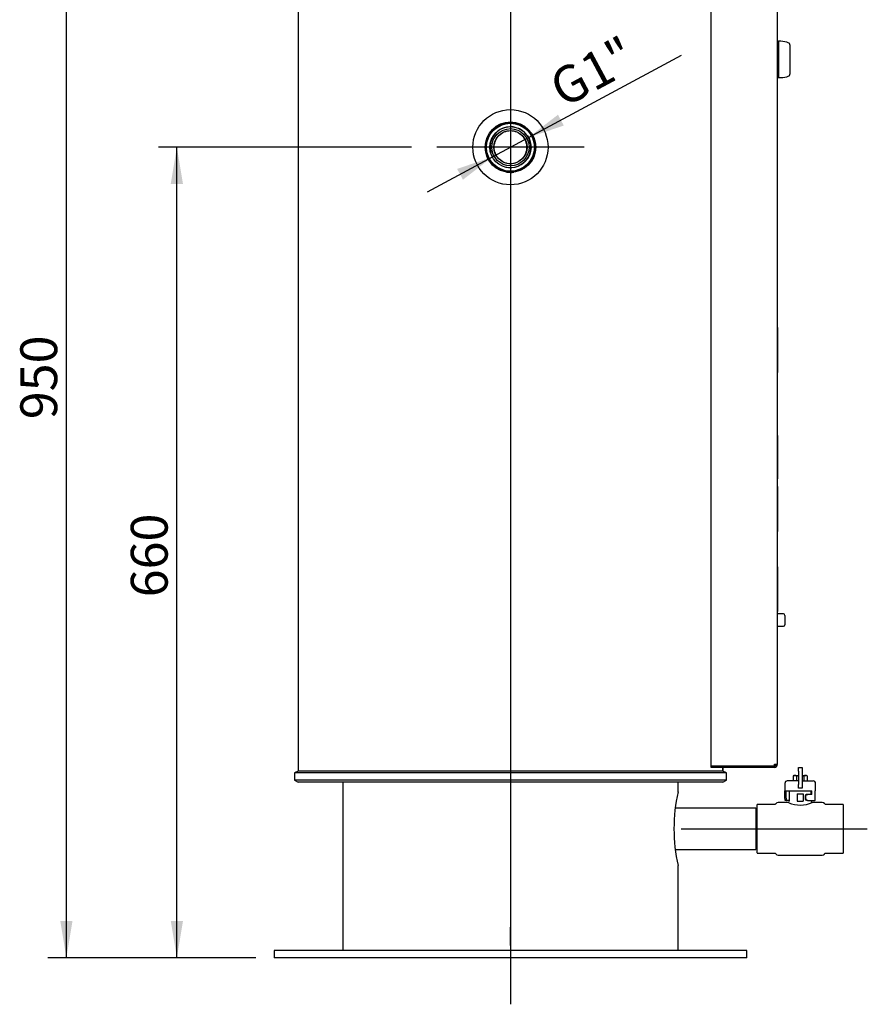
# Model space of a CAD drawing. Units: millimetres. Extents: x 65 to 328, y 15 to 286.
# Drawn here: x 259 to 328, y 92 to 173 of the extents above; entities that cross this region are included whole.
import ezdxf
from ezdxf.enums import TextEntityAlignment as Align
from ezdxf.lldxf.tags import DXFTag

# ---------------------------------------------------------------- set-up
doc = ezdxf.new("R2010")
doc.units = ezdxf.units.MM
for name, color, linetype in [('CARCD0004', 7, 'Continuous'), ('CAVIT0059', 7, 'Continuous'), ('CAVLV0019_CHIUSA', 7, 'Continuous'), ('CDLAM0079', 7, 'Continuous'), ('CDLAM0094', 7, 'Continuous'), ('CDMNT0051', 7, 'Continuous'), ('CDTUB0023', 7, 'Continuous'), ('COIBENTAZIONE_V6', 7, 'Continuous'), ('Predefinito', 7, 'Continuous'), ('RED_BUTTON_800FM', 7, 'Continuous'), ("SALDATURA_D'ANGO", 7, 'Continuous'), ('SCRITTA_PROTECTO', 7, 'Continuous')]:
    doc.layers.add(name, color=color, linetype=linetype)
doc.styles.add('SEACAD_Arial', font='arial.ttf')
tags = doc.linetypes.add('CENTER2', pattern=[28.575, 19.05, -3.175, 3.175, -3.175]).pattern_tags.tags
tags[10:11] = [DXFTag(74, 4), DXFTag(75, 0), DXFTag(340, '0'), DXFTag(46, 0.0), DXFTag(50, 0.0), DXFTag(44, 0.0), DXFTag(45, 0.0)]
tags[8:9] = [DXFTag(74, 4), DXFTag(75, 0), DXFTag(340, '0'), DXFTag(46, 0.0), DXFTag(50, 0.0), DXFTag(44, 0.0), DXFTag(45, 0.0)]
tags[6:7] = [DXFTag(74, 4), DXFTag(75, 0), DXFTag(340, '0'), DXFTag(46, 0.0), DXFTag(50, 0.0), DXFTag(44, 0.0), DXFTag(45, 0.0)]
tags[4:5] = [DXFTag(74, 4), DXFTag(75, 0), DXFTag(340, '0'), DXFTag(46, 0.0), DXFTag(50, 0.0), DXFTag(44, 0.0), DXFTag(45, 0.0)]
doc.dimstyles.new('ISO_(mm)', dxfattribs={"dimtxt": 3, "dimasz": 3, "dimexe": 1.5, "dimexo": 1.5, "dimgap": 0.75, "dimtad": 1, "dimdec": 0, "dimlfac": 10, "dimrnd": 10, "dimtxsty": 'SEACAD_Arial', "dimblk1": '_SE_FILLED', "dimblk2": '_SE_FILLED', "dimsah": 1, "dimcen": 1.5, "dimadec": 0, "dimazin": 0, "dimtfac": 0.5, "dimtdec": 4, "dimtmove": 0, "dimatfit": 3, "dimfxl": 1, "dimarcsym": 0})

# ---------------------------------------------------------------- blocks, each defined once
blk = doc.blocks.new('SEANNOT_GROUP5')
at = {"layer": 'Predefinito', "color": 7, "linetype": 'CENTER2'}
blk.add_line((298.789, 217.465), (298.789, 92.336), dxfattribs=at)
blk = doc.blocks.new('SEANNOT_GROUP12')
at = {"layer": 'Predefinito', "color": 7, "linetype": 'CENTER2'}
for p, q in [((298.789, 168.13), (298.789, 156.13)), ((304.789, 162.13), (292.789, 162.13))]:
    blk.add_line(p, q, dxfattribs=at)
blk = doc.blocks.new('SEANNOT_GROUP14')
at = {"layer": 'Predefinito', "color": 7, "linetype": 'CENTER2'}
blk.add_line((312.703, 106.63), (327.856, 106.63), dxfattribs=at)
blk = doc.blocks.new('SE3')
at = {"layer": 'CARCD0004', "color": 7, "linetype": 'Continuous'}
for radius in [2, 1.95, 1.675, 1.515]:
    blk.add_circle((298.789, 162.13), radius, dxfattribs=at)
blk.add_arc((298.789, 162.13), 1.662, 255, 195, dxfattribs=at)
at = {"layer": 'CAVIT0059', "color": 7, "linetype": 'Continuous'}
for p, q in [((321.019, 124.13), (320.539, 124.13)), ((321.139, 124.01), (321.139, 123.25)), ((320.539, 123.13), (321.019, 123.13))]:
    blk.add_line(p, q, dxfattribs=at)
for centre, start, end in [((321.019, 124.01), 0, 90), ((321.019, 123.25), 270, 0)]:
    blk.add_arc(centre, 0.12, start, end, dxfattribs=at)
at = {"layer": 'CAVLV0019_CHIUSA', "color": 7, "linetype": 'Continuous'}
for p, q in [((322.239, 111.63), (322.539, 111.63)), ((322.239, 111.33), (322.239, 111.63)), ((322.539, 111.63), (322.539, 111.33)), ((321.899, 110.98), (321.812, 110.93)), ((321.812, 110.93), (321.812, 110.53)), ((321.899, 110.98), (322.239, 110.98)), ((322.101, 110.93), (322.101, 110.53)), ((322.239, 111.33), (322.239, 110.23)), ((322.539, 111.33), (322.539, 110.23)), ((322.539, 110.98), (322.88, 110.98)), ((322.678, 110.93), (322.678, 110.53)), ((322.967, 110.93), (322.88, 110.98)), ((322.967, 110.93), (322.967, 110.53)), ((321.139, 110.33), (321.139, 109.73)), ((322.239, 110.53), (321.339, 110.53)), ((322.239, 109.93), (322.239, 110.23)), ((322.539, 109.93), (322.239, 109.93)), ((322.539, 110.53), (323.439, 110.53)), ((322.539, 110.23), (322.539, 109.93)), ((323.639, 109.73), (323.639, 110.33)), ((321.139, 109.73), (323.347, 109.73)), ((321.151, 109.13), (321.151, 109.73)), ((321.251, 109.13), (321.251, 109.73)), ((321.489, 109.73), (321.489, 108.88)), ((322.139, 109.48), (322.139, 108.88)), ((322.139, 109.48), (322.639, 109.48)), ((322.639, 109.48), (322.639, 108.88)), ((322.783, 109.23), (322.783, 109.13)), ((322.817, 109.23), (322.817, 109.13)), ((322.965, 109.43), (322.999, 109.43)), ((323.347, 109.43), (322.999, 109.43)), ((323.27, 109.43), (323.27, 109.73)), ((323.347, 109.43), (323.347, 109.73)), ((323.639, 109.73), (323.62, 109.73)), ((323.62, 109.13), (323.62, 109.73)), ((318.889, 108.601), (318.889, 108.616)), ((320.313, 108.616), (318.889, 108.616)), ((318.889, 108.078), (318.889, 108.601)), ((321.389, 108.78), (320.589, 108.78)), ((321.296, 108.93), (321.195, 108.93)), ((321.489, 108.93), (321.296, 108.93)), ((322.139, 108.88), (322.639, 108.88)), ((322.999, 108.93), (322.965, 108.93)), ((322.999, 108.93), (323.57, 108.93)), ((323.289, 108.875), (323.289, 108.93)), ((324.189, 108.78), (323.377, 108.78)), ((325.889, 108.616), (324.466, 108.616)), ((325.889, 108.601), (325.889, 108.616)), ((325.889, 108.601), (325.889, 108.078)), ((318.889, 107.969), (318.889, 108.078)), ((318.889, 106.706), (318.889, 107.969)), ((325.889, 108.078), (325.889, 107.969)), ((325.889, 107.969), (325.889, 106.706)), ((318.889, 106.553), (318.889, 106.706)), ((325.889, 106.706), (325.889, 106.553)), ((318.889, 105.291), (318.889, 106.553)), ((325.889, 106.553), (325.889, 105.291)), ((318.889, 105.182), (318.889, 105.291)), ((318.889, 104.659), (318.889, 105.182)), ((325.889, 105.291), (325.889, 105.182)), ((325.889, 105.182), (325.889, 104.659)), ((318.889, 104.659), (318.889, 104.644)), ((318.889, 104.644), (320.313, 104.644)), ((320.589, 104.48), (324.189, 104.48)), ((324.466, 104.644), (325.889, 104.644)), ((325.889, 104.659), (325.889, 104.644))]:
    blk.add_line(p, q, dxfattribs=at)
for centre, radius, start, end in [((321.956, 110.716), 0.258, 55.93745, 124.06255), ((322.822, 110.716), 0.258, 55.93745, 124.06255), ((321.339, 110.33), 0.2, 90, 180), ((323.439, 110.33), 0.2, 0, 90), ((322.977, 109.236), 0.194, 93.59428, 181.81867), ((322.976, 109.123), 0.193, 177.91354, 266.67351), ((323.01, 109.237), 0.193, 93.19332, 182.06744), ((323.011, 109.124), 0.194, 178.19483, 266.54441), ((320.589, 108.58), 0.2, 90, 147.62665), ((321.388, 108.873), 0.0931, 247.97618, 288.85152), ((321.396, 108.873), 0.0905, 284.36604, 347.15322), ((322.389, 110.903), 2.347, 246.60351, 294.90587), ((323.379, 108.874), 0.0881, 179.65512, 245.23251), ((324.189, 108.58), 0.2, 32.3534, 90), ((320.589, 104.68), 0.2, 212.3534, 270), ((324.189, 104.68), 0.2, 270, 327.62665)]:
    blk.add_arc(centre, radius, start, end, dxfattribs=at)
for points in [[(322.101, 110.93), (322.146, 110.943), (322.192, 110.954), (322.238, 110.962)], [(322.54, 110.962), (322.587, 110.954), (322.633, 110.943), (322.678, 110.93)]]:
    blk.add_open_spline(points, degree=3, dxfattribs=at)
for points, knots in [([(321.195, 108.93), (321.191, 108.93), (321.188, 108.931), (321.181, 108.936), (321.178, 108.94), (321.172, 108.95), (321.169, 108.956), (321.165, 108.971), (321.163, 108.979), (321.158, 109.007), (321.155, 109.029), (321.152, 109.077), (321.151, 109.103), (321.151, 109.13)], [0, 0, 0, 0, 0.125, 0.125, 0.25, 0.25, 0.375, 0.375, 0.5, 0.5, 0.75, 0.75, 1, 1, 1, 1]), ([(321.251, 109.13), (321.251, 109.117), (321.251, 109.104), (321.251, 109.078), (321.252, 109.065), (321.253, 109.041), (321.254, 109.03), (321.257, 109.008), (321.258, 108.997), (321.264, 108.97), (321.268, 108.955), (321.28, 108.935), (321.287, 108.93), (321.296, 108.93)], [0, 0, 0, 0, 0.125, 0.125, 0.25, 0.25, 0.375, 0.375, 0.5, 0.5, 0.75, 0.75, 1, 1, 1, 1]), ([(323.57, 108.93), (323.574, 108.93), (323.578, 108.931), (323.586, 108.936), (323.59, 108.94), (323.596, 108.95), (323.599, 108.956), (323.604, 108.971), (323.607, 108.979), (323.613, 109.007), (323.616, 109.029), (323.62, 109.077), (323.62, 109.103), (323.62, 109.13)], [0, 0, 0, 0, 0.125, 0.125, 0.25, 0.25, 0.375, 0.375, 0.5, 0.5, 0.75, 0.75, 1, 1, 1, 1]), ([(320.421, 108.687), (320.414, 108.678), (320.399, 108.656), (320.366, 108.629), (320.332, 108.616), (320.317, 108.617), (320.313, 108.617)], [0, 0, 0, 0, 0.23296, 0.636131, 0.919048, 1, 1, 1, 1]), ([(324.466, 108.617), (324.459, 108.617), (324.441, 108.617), (324.405, 108.634), (324.376, 108.661), (324.363, 108.68), (324.358, 108.687)], [0, 0, 0, 0, 0.144713, 0.436557, 0.831658, 1, 1, 1, 1]), ([(320.313, 104.643), (320.32, 104.643), (320.338, 104.643), (320.374, 104.626), (320.403, 104.599), (320.416, 104.58), (320.421, 104.573)], [0, 0, 0, 0, 0.144713, 0.436557, 0.831658, 1, 1, 1, 1]), ([(324.358, 104.573), (324.365, 104.582), (324.38, 104.604), (324.413, 104.631), (324.447, 104.644), (324.462, 104.643), (324.466, 104.643)], [0, 0, 0, 0, 0.23296, 0.636131, 0.919048, 1, 1, 1, 1])]:
    blk.add_open_spline(points, degree=3, knots=knots, dxfattribs=at)
at = {"layer": 'CDLAM0079', "color": 7, "linetype": 'Continuous'}
for p, q in [((318.039, 96.73), (279.539, 96.73)), ((279.539, 96.73), (279.539, 96.13)), ((318.039, 96.13), (318.039, 96.73)), ((318.039, 96.13), (279.539, 96.13))]:
    blk.add_line(p, q, dxfattribs=at)
at = {"layer": 'CDLAM0094', "color": 7, "linetype": 'Continuous'}
for p, q in [((315.139, 111.755), (315.139, 196.405)), ((320.539, 111.88), (320.539, 196.28)), ((315.139, 111.755), (320.289, 111.755)), ((315.139, 111.63), (315.139, 111.73)), ((320.289, 111.73), (315.139, 111.73)), ((320.289, 111.63), (315.139, 111.63)), ((320.289, 111.88), (320.539, 111.88)), ((320.289, 111.755), (320.289, 111.88)), ((320.289, 111.63), (320.289, 111.73))]:
    blk.add_line(p, q, dxfattribs=at)
for radius in [0.25, 0.15]:
    blk.add_arc((320.289, 111.88), radius, 270, 0, dxfattribs=at)
at = {"layer": 'CDMNT0051', "color": 7, "linetype": 'Continuous'}
for p, q in [((285.139, 110.43), (285.139, 96.73)), ((312.439, 109.62), (312.439, 110.43)), ((312.439, 96.73), (312.439, 103.637)), ((298.784, 97.13), (298.784, 98.63)), ((298.784, 98.63), (298.789, 98.63)), ((298.789, 98.63), (298.794, 98.63)), ((298.794, 98.63), (298.794, 97.13)), ((298.789, 97.13), (298.784, 97.13)), ((298.794, 97.13), (298.789, 97.13))]:
    blk.add_line(p, q, dxfattribs=at)
blk.add_circle((298.789, 162.13), 1.35, dxfattribs=at)
blk.add_arc((325.757, 106.63), 13.651, 167.3048, 192.6952, dxfattribs=at)
blk.add_open_spline([(298.789, 160.78), (298.966, 160.78), (299.141, 160.817), (299.461, 160.954), (299.608, 161.056), (299.789, 161.244), (299.845, 161.313), (299.939, 161.46), (299.979, 161.537), (300.076, 161.781), (300.11, 161.954), (300.11, 162.306), (300.076, 162.479), (299.978, 162.724), (299.939, 162.801), (299.844, 162.947), (299.789, 163.017), (299.607, 163.205), (299.46, 163.307), (299.14, 163.444), (298.964, 163.48), (298.702, 163.48), (298.614, 163.471), (298.443, 163.436), (298.36, 163.41), (298.118, 163.306), (297.973, 163.206), (297.728, 162.953), (297.633, 162.805), (297.535, 162.561), (297.511, 162.478), (297.477, 162.307), (297.469, 162.218), (297.469, 161.956), (297.503, 161.781), (297.632, 161.457), (297.729, 161.307), (297.971, 161.056), (298.118, 160.954), (298.359, 160.851), (298.443, 160.824), (298.614, 160.789), (298.701, 160.78), (298.789, 160.78)], degree=3, knots=[0, 0, 0, 0, 0.0625, 0.0625, 0.125, 0.125, 0.15625, 0.15625, 0.1875, 0.1875, 0.25, 0.25, 0.3125, 0.3125, 0.34375, 0.34375, 0.375, 0.375, 0.4375, 0.4375, 0.5, 0.5, 0.53125, 0.53125, 0.5625, 0.5625, 0.625, 0.625, 0.6875, 0.6875, 0.71875, 0.71875, 0.75, 0.75, 0.8125, 0.8125, 0.875, 0.875, 0.9375, 0.9375, 0.96875, 0.96875, 1, 1, 1, 1], dxfattribs=at)
at = {"layer": 'CDTUB0023', "color": 7, "linetype": 'Continuous'}
for p, q in [((318.789, 108.315), (312.213, 108.315)), ((318.789, 108.315), (318.789, 104.945)), ((318.889, 108.275), (318.789, 108.275)), ((318.889, 108.144), (318.789, 108.144)), ((318.889, 105.115), (318.789, 105.115)), ((312.213, 104.945), (318.789, 104.945)), ((318.789, 104.985), (318.889, 104.985))]:
    blk.add_line(p, q, dxfattribs=at)
at = {"layer": 'COIBENTAZIONE_V6', "color": 7, "linetype": 'Continuous'}
for p, q in [((281.489, 196.53), (281.489, 111.33)), ((316.089, 111.755), (316.089, 111.73)), ((316.089, 111.73), (316.089, 111.755)), ((316.089, 111.63), (316.089, 111.33)), ((316.089, 111.33), (316.089, 111.63)), ((281.489, 111.33), (281.189, 111.18)), ((316.389, 111.18), (281.189, 111.18)), ((281.189, 111.18), (281.189, 110.58)), ((316.089, 111.33), (281.489, 111.33)), ((316.389, 111.18), (316.089, 111.33)), ((316.389, 110.58), (316.389, 111.18)), ((316.389, 110.58), (281.189, 110.58)), ((281.189, 110.58), (281.489, 110.43)), ((316.089, 110.43), (281.489, 110.43)), ((316.089, 110.43), (316.389, 110.58))]:
    blk.add_line(p, q, dxfattribs=at)
for centre, radius in [((298.789, 162.13), 3.059), ((298.789, 162.131), 2.056)]:
    blk.add_circle(centre, radius, dxfattribs=at)
blk.add_arc((298.789, 162.13), 2.05, 260.98659, 277.76453, dxfattribs=at)
at = {"layer": 'RED_BUTTON_800FM', "color": 7, "linetype": 'Continuous'}
for p, q in [((320.619, 170.745), (320.539, 170.745)), ((320.619, 170.755), (320.619, 167.795)), ((320.806, 170.755), (320.619, 170.755)), ((321.541, 170.467), (321.541, 168.083)), ((320.539, 167.805), (320.619, 167.805)), ((320.619, 167.795), (320.806, 167.795))]:
    blk.add_line(p, q, dxfattribs=at)
for centre, radius, start, end in [((320.806, 169.055), 1.7, 66.77246, 90), ((321.444, 170.544), 0.08, 24.83763, 66.77246), ((321.278, 170.467), 0.263, 0, 24.83763), ((320.806, 169.495), 1.7, 270, 293.22754), ((321.444, 168.006), 0.08, 293.22754, 335.16237), ((321.278, 168.083), 0.263, 335.16237, 0)]:
    blk.add_arc(centre, radius, start, end, dxfattribs=at)
at = {"layer": "SALDATURA_D'ANGO", "color": 7, "linetype": 'Continuous'}
for start, end in [(344.20744, 0), (0, 0.1964)]:
    blk.add_arc((298.789, 162.13), 2, start, end, dxfattribs=at)
at = {"layer": 'SCRITTA_PROTECTO', "color": 7, "linetype": 'Continuous'}
for p, q in [((320.559, 157.274), (320.539, 157.274)), ((320.562, 156.898), (320.539, 156.898)), ((320.559, 153.115), (320.539, 153.115)), ((320.562, 152.379), (320.539, 152.379)), ((320.539, 147.887), (320.562, 147.887)), ((320.559, 147.461), (320.539, 147.461)), ((320.559, 143.796), (320.559, 147.461)), ((320.559, 143.796), (320.539, 143.796)), ((320.559, 143.318), (320.539, 143.318)), ((320.559, 143.303), (320.539, 143.303)), ((320.539, 139.28), (320.562, 139.28)), ((320.559, 138.644), (320.539, 138.644)), ((320.559, 138.552), (320.539, 138.552)), ((320.559, 138.552), (320.559, 138.644)), ((320.559, 135.13), (320.559, 138.552)), ((320.559, 135.13), (320.539, 135.13)), ((320.559, 134.501), (320.539, 134.501)), ((320.559, 130.839), (320.559, 134.501)), ((320.559, 130.839), (320.539, 130.839)), ((320.549, 129.156), (320.549, 130.82)), ((320.549, 127.956), (320.549, 129.156)), ((320.549, 127.956), (320.549, 124.314)), ((320.539, 124.314), (320.549, 124.314)), ((320.562, 123.082), (320.539, 123.082)), ((320.559, 119.303), (320.539, 119.303)), ((320.562, 118.523), (320.539, 118.523)), ((320.559, 114.987), (320.539, 114.987))]:
    blk.add_line(p, q, dxfattribs=at)
blk = doc.blocks.new('DMBLK9')
at = {"layer": 'Predefinito', "linetype": 'Continuous'}
for points in [[(271.119, 159.13), (272.119, 159.13), (271.619, 162.13)], [(271.119, 99.13), (271.619, 96.13), (272.119, 99.13)]]:
    blk.add_hatch(color=7, dxfattribs=at).paths.add_polyline_path(points)
at = {"layer": 'Predefinito', "color": 7, "linetype": 'Continuous'}
for p, q in [((290.73, 162.13), (270.119, 162.13)), ((271.619, 96.13), (271.619, 162.13)), ((278.039, 96.13), (270.119, 96.13))]:
    blk.add_line(p, q, dxfattribs=at)
at = {"layer": 'Predefinito', "color": 7, "linetype": 'Continuous', "style": 'SEACAD_Arial'}
blk.add_text('660', height=3, rotation=90, dxfattribs=at).set_placement((267.869, 125.481), align=Align.TOP_LEFT)
blk = doc.blocks.new('_SE_FILLED')
at = {"color": 0}
blk.add_line((0, 0), (-1, 0), dxfattribs=at)
blk.add_solid([(0, 0), (-1, -0.1665), (-1, 0.1665), (0, 0)], dxfattribs=at)
blk = doc.blocks.new('DMBLK10')
at = {"layer": 'Predefinito', "linetype": 'Continuous'}
for points in [[(262.119, 188.131), (263.119, 188.131), (262.619, 191.131)], [(262.119, 99.13), (262.619, 96.13), (263.119, 99.13)]]:
    blk.add_hatch(color=7, dxfattribs=at).paths.add_polyline_path(points)
at = {"layer": 'Predefinito', "color": 7, "linetype": 'Continuous'}
for p, q in [((291.734, 191.131), (261.119, 191.131)), ((262.619, 96.13), (262.619, 191.131)), ((278.039, 96.13), (261.119, 96.13))]:
    blk.add_line(p, q, dxfattribs=at)
at = {"layer": 'Predefinito', "color": 7, "linetype": 'Continuous', "style": 'SEACAD_Arial'}
blk.add_text('950', height=3, rotation=90, dxfattribs=at).set_placement((258.869, 139.982), align=Align.TOP_LEFT)
blk = doc.blocks.new('DMBLK15')
at = {"layer": 'Predefinito', "linetype": 'Continuous'}
for points in [[(302.66, 164.777), (300.254, 162.917), (303.133, 163.896)], [(294.446, 160.363), (294.919, 159.483), (297.325, 161.343)]]:
    blk.add_hatch(color=7, dxfattribs=at).paths.add_polyline_path(points)
at = {"layer": 'Predefinito', "color": 7, "linetype": 'Continuous'}
for p, q in [((300.254, 162.917), (312.724, 169.618)), ((292.04, 158.503), (300.254, 162.917))]:
    blk.add_line(p, q, dxfattribs=at)
at = {"layer": 'Predefinito', "color": 7, "linetype": 'Continuous', "style": 'SEACAD_Arial'}
blk.add_text('G1"', height=3, rotation=28.25139, dxfattribs=at).set_placement((301.675, 167.938), align=Align.TOP_LEFT)

msp = doc.modelspace()

# ---------------------------------------------------------------- block references
at = {"layer": 'Predefinito'}
for name in ['SEANNOT_GROUP5', 'SE3', 'SEANNOT_GROUP12', 'SEANNOT_GROUP14']:
    msp.add_blockref(name, (0, 0), dxfattribs=at)

# ---------------------------------------------------------------- dimensions: what is measured, and where the dimension line sits
at = {"layer": 'Predefinito', "color": 7, "linetype": 'Continuous'}
for base, p2, override, picture, middle in [((262.6193, 191.1305), (298.7895, 191.1305), {"dimrnd": 0, "dimtdec": 2}, 'DMBLK10', (262.6193, 143.6302)), ((271.6193, 162.1301), (298.7889, 162.1301), {"dimdec": 2, "dimrnd": 0, "dimtdec": 2}, 'DMBLK9', (271.6193, 129.13))]:
    dim = msp.add_linear_dim(base=base, p1=(279.5395, 96.1299), p2=p2, angle=90, text='\\A1;<>', dimstyle='ISO_(mm)', override=override, dxfattribs=at)
    dim.commit()
    dim.dimension.update_dxf_attribs({"geometry": picture, "text_midpoint": middle, "dimtype": 160})
dim = msp.add_diameter_dim_2p(p1=(297.325, 161.343), p2=(300.2539, 162.9168), text='\\A1;G1" {}', dimstyle='ISO_(mm)', override={"dimdec": 2, "dimrnd": 0, "dimtdec": 2, "dimtmove": 1, "dimtolj": 1}, dxfattribs=at)
dim.commit()
dim.dimension.update_dxf_attribs({"geometry": 'DMBLK15', "text_midpoint": (302.5251, 164.1373), "dimtype": 163})

doc.saveas('drawing.dxf')
